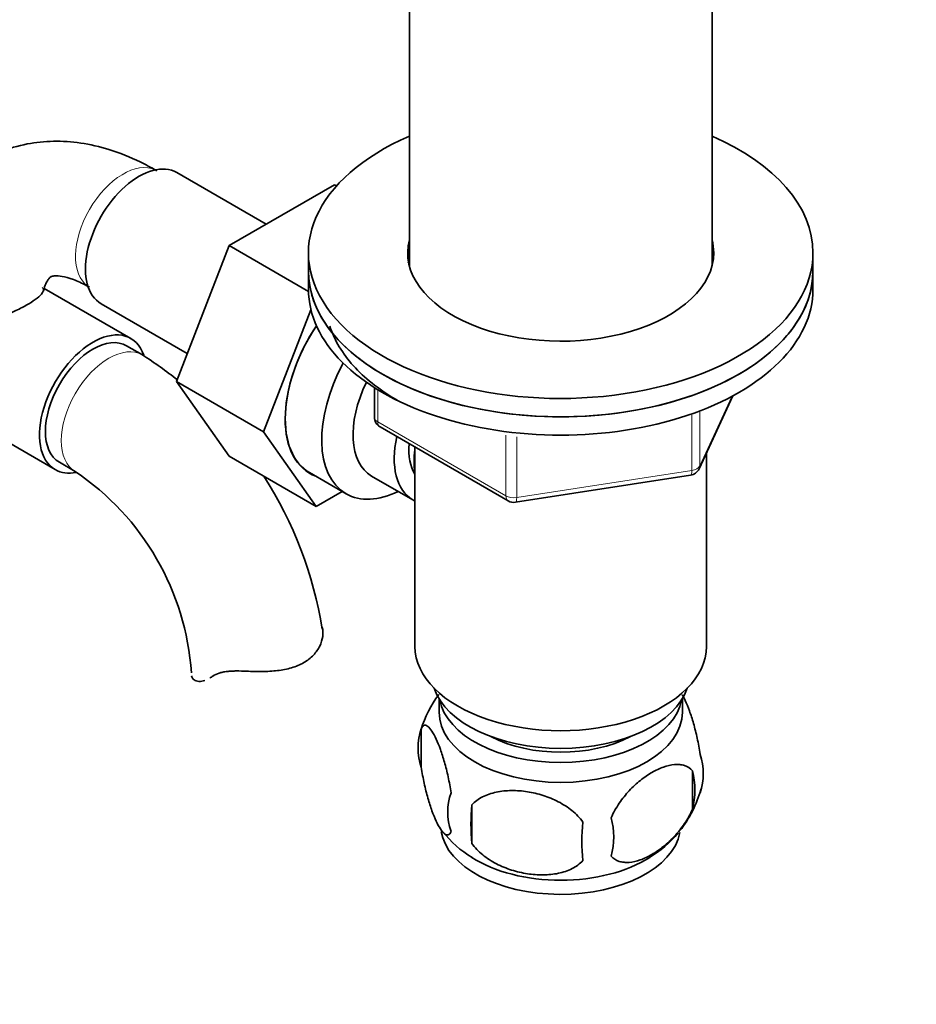
# Model space of a CAD drawing. Units: millimetres. Extents: x 0 to 1400, y 0 to 2078.
# Drawn here: x 399 to 479, y 489 to 577 of the extents above; entities that cross this region are included whole.
import ezdxf
from ezdxf import colors
from ezdxf.entities.mleader import LeaderData, LeaderLine
from ezdxf.math import Vec2, Vec3

# ---------------------------------------------------------------- set-up
doc = ezdxf.new("R2010")
doc.units = ezdxf.units.MM
doc.layers.add('DV7_Défaut', color=7, linetype='Continuous')
doc.layers.add('Défaut', color=7, linetype='Continuous')

# ---------------------------------------------------------------- blocks, each defined once
blk = doc.blocks.new('_DOT')
at = {"color": 0}
blk.add_line((0, 0), (-1, 0), dxfattribs=at)
at = {"color": 0, "const_width": 0.333}
blk.add_lwpolyline([(-0.1665, 0, 1), (0.1665, 0, 1)], format="xyb", close=True, dxfattribs=at)
blk = doc.blocks.new('SE6')
at = {"layer": 'DV7_Défaut', "color": 7, "linetype": 'Continuous', "lineweight": 35}
for p, q in [((434.071, 604.543), (434.071, 555.119)), ((461.071, 555.119), (461.071, 604.543)), ((421.299, 558.834), (413.328, 563.436)), ((427.399, 562.355), (417.986, 556.921)), ((427.583, 562.248), (427.399, 562.355)), ((417.986, 556.921), (413.291, 544.82)), ((425.074, 552.829), (417.986, 556.921)), ((425.071, 556.284), (425.071, 554.651)), ((470.071, 554.651), (470.071, 556.284)), ((425.071, 554.651), (425.071, 553.018)), ((470.071, 553.018), (470.071, 554.651)), ((409.227, 548.644), (401.509, 553.1)), ((406.578, 551.744), (414.257, 547.311)), ((425.29, 551.209), (421.069, 540.33)), ((410.266, 547.178), (408.852, 547.995)), ((413.291, 544.82), (417.986, 538.141)), ((421.069, 540.33), (413.291, 544.82)), ((389.749, 544.301), (402.477, 536.953)), ((430.956, 544.258), (430.956, 541.621)), ((459.909, 537.016), (462.93, 543.525)), ((421.069, 540.33), (425.764, 533.651)), ((431.456, 540.755), (442.887, 534.155)), ((434.571, 538.956), (434.571, 521.174)), ((460.571, 521.174), (460.571, 538.442)), ((402.852, 537.602), (404.266, 536.786)), ((425.764, 533.651), (417.986, 538.141)), ((425.174, 536.678), (428.431, 534.797)), ((443.54, 534.033), (459.155, 536.448)), ((430.702, 536.373), (434.379, 534.25)), ((425.764, 533.651), (428.091, 534.994)), ((436.721, 516.524), (436.721, 515.325)), ((458.421, 515.325), (458.421, 516.524)), ((435.137, 513.84), (435.137, 510.409)), ((459.326, 510.098), (459.326, 506.667)), ((439.645, 507.053), (439.645, 503.622))]:
    blk.add_line(p, q, dxfattribs=at)
at = {"layer": 'DV7_Défaut', "color": 7, "linetype": 'Continuous', "lineweight": 18}
for p, q in [((431.249, 544.076), (431.249, 541.212)), ((459.968, 537.287), (462.841, 543.477)), ((459.261, 536.879), (459.261, 541.792)), ((459.968, 542.084), (459.968, 537.287)), ((431.249, 541.212), (442.68, 534.613)), ((442.68, 534.613), (442.68, 540.017)), ((443.646, 539.887), (443.646, 534.463)), ((443.646, 534.463), (459.261, 536.879))]:
    blk.add_line(p, q, dxfattribs=at)
at = {"layer": 'DV7_Défaut', "color": 7, "linetype": 'Continuous', "lineweight": 35}
for centre, radius, start, end in [((390.998, 517.061), 35.753, 51.25189, 57.38924), ((431.956, 541.621), 1, 180, 240), ((391.054, 517.183), 23.639, 3.98031, 56.01969), ((459.002, 537.437), 1, 278.79398, 335.10391), ((390.998, 517.061), 35.753, 9.11572, 32.6877), ((443.387, 535.021), 1, 240, 278.79398), ((444.853, 510.825), 10.169, 143.41884, 163.12313), ((440.052, 512.124), 5.206, 160.76086, 199.23914), ((454.998, 509.846), 5.293, 341.08859, 18.91141), ((452.689, 508.382), 6.855, 345.50859, 14.49141), ((450.161, 511.131), 10.264, 321.601, 344.86851), ((442.568, 506.409), 5.078, 160.25436, 199.74564), ((458.482, 505.338), 18.915, 174.79654, 185.20346), ((445.44, 504.198), 6.858, 345.51427, 14.48573), ((465.403, 503.806), 15.951, 173.82612, 186.17388), ((444.292, 510.311), 9.181, 217.80131, 239.81521), ((450.161, 511.131), 10.264, 301.26973, 320.21328)]:
    blk.add_arc(centre, radius, start, end, dxfattribs=at)
for centre, major_axis, start_param, end_param in [((447.571, 556.284), (22.5, 0), 2.214297, 6.283185), ((447.571, 556.284), (22.5, 0), 0, 0.927295), ((409.953, 557.59), (3.375, 5.846), 0, 3.141593), ((447.571, 556.284), (13.65, 0), 2.993207, 6.283185), ((447.571, 556.284), (13.65, 0), 0, 0.148386), ((447.571, 554.651), (13.65, 0), -3.289979, -3.234006), ((447.571, 554.651), (13.65, 0), 0.103792, 0.148386), ((447.571, 554.651), (-22.5, 0), 0, 3.141593), ((447.571, 554.651), (22.5, 0), 3.141593, 6.283185), ((447.571, 553.018), (-22.5, 0), 0, 3.141593), ((430.424, 545.771), (-5.25, -9.093), 4.602565, 6.283185), ((430.459, 545.751), (5.275, 9.137), 1.462274, 3.23899), ((405.852, 542.799), (-3.375, -5.846), 2.67831, 6.283185), ((405.852, 542.799), (-3, -5.196), 3.141593, 6.283185), ((433.681, 543.891), (-5.25, -9.093), 4.764507, 6.283185), ((434.702, 543.301), (-4, -6.928), 4.8365, 6.283185), ((438.379, 541.178), (-4, -6.928), 5.211395, 6.283185), ((438.379, 541.178), (-3.075, -5.326), 5.384333, 6.001962), ((439.439, 540.566), (-3.5, -6.062), 5.325508, 5.679479), ((405.852, 542.799), (-3.375, -5.846), 0, 0.467833), ((433.681, 543.891), (-5.25, -9.093), 0, 0.704547), ((438.379, 541.178), (-4, -6.928), 0, 0.04701), ((447.571, 521.174), (-13, 0), 0, 3.141593), ((447.571, 518.725), (-11.5, 0), 0.193351, 2.948242), ((447.571, 517.092), (-10.85, 0), 0.106553, 3.03504), ((447.571, 515.325), (10.85, 0), 3.141593, 6.283185), ((447.571, 517.092), (-9.25, 0), 0.832114, 2.309478), ((447.571, 505.253), (10.7, 0), 3.233119, 6.174232), ((447.571, 506.511), (10.7, 0), 3.877114, 5.54829)]:
    blk.add_ellipse(centre, major_axis=major_axis, ratio=0.57735, start_param=start_param, end_param=end_param, dxfattribs=at)
at = {"layer": 'DV7_Défaut', "color": 7, "linetype": 'Continuous', "lineweight": 18}
for centre, major_axis, ratio, start_param, end_param in [((408.539, 558.407), (3, 5.196), 0.57735, 0.046052, 3.095541), ((407.266, 541.982), (-3, -5.196), 0.57735, 3.142045, 6.283185), ((431.956, 541.621), (1, 0), 0.57735, 3.141593, 3.926991), ((431.956, 541.621), (0.5, 0.866), 0.57735, 2.356194, 3.141593), ((407.266, 541.982), (-3, -5.196), 0.57735, 0, 0.003367), ((459.002, 537.437), (-0.153, 0.988), 0.211325, 3.141593, 4.080475), ((459.002, 537.437), (1, 0), 0.57735, 4.974188, 6.021386), ((459.002, 537.437), (-0.907, 0.421), 0.788675, 3.141593, 3.492472), ((443.387, 535.021), (-1, 0), 0.57735, 0.785398, 1.832596), ((443.387, 535.021), (0.5, 0.866), 0.57735, 2.356194, 3.141593), ((443.387, 535.021), (-0.153, 0.988), 0.211325, 3.141593, 4.080475)]:
    blk.add_ellipse(centre, major_axis=major_axis, ratio=ratio, start_param=start_param, end_param=end_param, dxfattribs=at)
at = {"layer": 'DV7_Défaut', "color": 7, "linetype": 'Continuous', "lineweight": 35}
for points, knots in [([(411.539, 563.603), (410.998, 563.903), (409.694, 564.613), (407.377, 565.531), (404.796, 566.125), (402.342, 566.295), (399.917, 566.051), (397.578, 565.361), (395.412, 564.215), (393.552, 562.706), (392.008, 560.883), (391.176, 559.452), (390.799, 558.655), (390.77, 558.593)], [0, 0, 0, 0, 0.064959, 0.183814, 0.28904, 0.390129, 0.487648, 0.592778, 0.694124, 0.793251, 0.891748, 0.991576, 1, 1, 1, 1]), ([(401.429, 552.903), (401.5, 553.157), (401.674, 553.629), (401.932, 554.029), (402.078, 554.147), (402.111, 554.171), (402.409, 554.243), (403.057, 554.212), (404.027, 553.962), (404.967, 553.534), (405.448, 553.262), (405.539, 553.21)], [0, 0, 0, 0, 0.093613, 0.213213, 0.343103, 0.505583, 0.630594, 0.745863, 0.867604, 0.97852, 1, 1, 1, 1]), ([(392.055, 548.765), (392.269, 548.78), (393.22, 548.848), (395.011, 549.492), (397.149, 550.314), (398.78, 551.023), (399.937, 551.607), (400.804, 552.156), (401.399, 552.704), (401.488, 553.036), (401.375, 553.164), (401.323, 553.198)], [0, 0, 0, 0, 0.0484678, 0.2496432, 0.4082952, 0.5110212, 0.5950003, 0.6792004, 0.7803049, 0.9321265, 1, 1, 1, 1]), ([(426.973, 549.735), (427.158, 549.18), (427.662, 548.042), (428.837, 546.387), (430.455, 544.808), (431.941, 543.752), (432.848, 543.216), (433.024, 543.116)], [0, 0, 0, 0, 0.213996, 0.453224, 0.696304, 0.942228, 1, 1, 1, 1]), ([(426.303, 522.875), (426.368, 522.624), (426.381, 522.352), (426.307, 521.788), (426.217, 521.493), (425.94, 520.93), (425.751, 520.658), (425.27, 520.155), (424.985, 519.932), (424.323, 519.55), (423.959, 519.398), (423.367, 519.222), (423.16, 519.172), (422.736, 519.088), (422.52, 519.055), (422.081, 519.003), (421.858, 518.984), (421.404, 518.957), (421.172, 518.95), (420.478, 518.942), (420.015, 518.956), (419.552, 518.976)], [0, 0, 0, 0, 0.125, 0.125, 0.25, 0.25, 0.375, 0.375, 0.5, 0.5, 0.625, 0.625, 0.6875, 0.6875, 0.75, 0.75, 0.8125, 0.8125, 0.875, 0.875, 1, 1, 1, 1]), ([(416.545, 518.535), (416.704, 518.646), (416.888, 518.733), (417.207, 518.835), (417.321, 518.864), (417.561, 518.913), (417.685, 518.933), (417.944, 518.963), (418.079, 518.975), (418.357, 518.99), (418.502, 518.995), (418.941, 518.999), (419.242, 518.99), (419.552, 518.976)], [0, 0, 0, 0, 0.25, 0.25, 0.375, 0.375, 0.5, 0.5, 0.625, 0.625, 0.75, 0.75, 1, 1, 1, 1]), ([(414.652, 518.576), (414.683, 518.419), (414.758, 518.293), (414.982, 518.118), (415.133, 518.068), (415.463, 518.058), (415.642, 518.089), (415.833, 518.156)], [0, 0, 0, 0, 0.342755, 0.342755, 0.685509, 0.685509, 1, 1, 1, 1]), ([(458.419, 516.868), (458.505, 516.718), (458.592, 516.548), (458.807, 516.085), (458.932, 515.777), (459.118, 515.264), (459.179, 515.085), (459.3, 514.706), (459.361, 514.507), (459.535, 513.895), (459.645, 513.459), (459.847, 512.528), (459.934, 512.051), (460.006, 511.561)], [0, 0, 0, 0, 0.146545, 0.146545, 0.359909, 0.359909, 0.466591, 0.466591, 0.573273, 0.573273, 0.786636, 0.786636, 1, 1, 1, 1]), ([(435.137, 513.84), (435.208, 514.023), (435.295, 514.121), (435.444, 514.168), (435.498, 514.167), (435.607, 514.133), (435.664, 514.101), (435.838, 513.963), (435.961, 513.814), (436.209, 513.432), (436.336, 513.198), (436.59, 512.648), (436.716, 512.34), (436.901, 511.827), (436.963, 511.648), (437.084, 511.269), (437.144, 511.071), (437.319, 510.458), (437.429, 510.022), (437.63, 509.091), (437.718, 508.615), (437.789, 508.124)], [0, 0, 0, 0, 0.125, 0.125, 0.1875, 0.1875, 0.25, 0.25, 0.375, 0.375, 0.5, 0.5, 0.625, 0.625, 0.6875, 0.6875, 0.75, 0.75, 0.875, 0.875, 1, 1, 1, 1]), ([(437.789, 504.694), (437.718, 504.511), (437.631, 504.413), (437.482, 504.365), (437.428, 504.366), (437.319, 504.4), (437.262, 504.433), (437.088, 504.571), (436.965, 504.719), (436.717, 505.101), (436.59, 505.336), (436.336, 505.885), (436.21, 506.193), (436.025, 506.706), (435.963, 506.886), (435.842, 507.264), (435.782, 507.463), (435.607, 508.076), (435.497, 508.511), (435.296, 509.442), (435.208, 509.919), (435.137, 510.409)], [0, 0, 0, 0, 0.125, 0.125, 0.1875, 0.1875, 0.25, 0.25, 0.375, 0.375, 0.5, 0.5, 0.625, 0.625, 0.6875, 0.6875, 0.75, 0.75, 0.875, 0.875, 1, 1, 1, 1]), ([(452.079, 505.914), (452.177, 506.138), (452.286, 506.358), (452.525, 506.787), (452.655, 506.997), (453.067, 507.608), (453.367, 507.979), (453.846, 508.492), (454.011, 508.656), (454.342, 508.963), (454.509, 509.107), (455.015, 509.513), (455.36, 509.749), (456.055, 510.15), (456.398, 510.31), (457.074, 510.548), (457.41, 510.625), (457.885, 510.663), (458.039, 510.663), (458.337, 510.634), (458.481, 510.605), (458.892, 510.471), (459.132, 510.321), (459.326, 510.098)], [0, 0, 0, 0, 0.0625, 0.0625, 0.125, 0.125, 0.25, 0.25, 0.3125, 0.3125, 0.375, 0.375, 0.5, 0.5, 0.625, 0.625, 0.75, 0.75, 0.8125, 0.8125, 0.875, 0.875, 1, 1, 1, 1]), ([(439.645, 507.053), (439.911, 507.348), (440.237, 507.584), (440.793, 507.867), (440.992, 507.95), (441.401, 508.088), (441.612, 508.145), (442.262, 508.282), (442.721, 508.328), (443.648, 508.337), (444.119, 508.302), (445.07, 508.155), (445.539, 508.045), (446.231, 507.824), (446.459, 507.741), (446.913, 507.554), (447.138, 507.451), (447.789, 507.113), (448.199, 506.851), (448.951, 506.238), (449.278, 505.899), (449.544, 505.522)], [0, 0, 0, 0, 0.125, 0.125, 0.1875, 0.1875, 0.25, 0.25, 0.375, 0.375, 0.5, 0.5, 0.625, 0.625, 0.6875, 0.6875, 0.75, 0.75, 0.875, 0.875, 1, 1, 1, 1]), ([(459.326, 506.667), (459.134, 506.223), (458.889, 505.787), (458.343, 504.98), (458.037, 504.601), (457.404, 503.921), (457.074, 503.615), (456.39, 503.067), (456.046, 502.832), (455.355, 502.433), (455.006, 502.27), (454.33, 502.032), (454.002, 501.956), (453.526, 501.918), (453.369, 501.918), (453.069, 501.947), (452.926, 501.975), (452.517, 502.108), (452.272, 502.262), (452.079, 502.483)], [0, 0, 0, 0, 0.125, 0.125, 0.25, 0.25, 0.375, 0.375, 0.5, 0.5, 0.625, 0.625, 0.75, 0.75, 0.8125, 0.8125, 0.875, 0.875, 1, 1, 1, 1]), ([(449.544, 502.091), (449.278, 501.795), (448.953, 501.56), (448.396, 501.277), (448.197, 501.194), (447.788, 501.055), (447.577, 500.998), (446.928, 500.862), (446.468, 500.816), (445.541, 500.807), (445.07, 500.842), (444.119, 500.989), (443.651, 501.099), (442.959, 501.32), (442.73, 501.403), (442.276, 501.589), (442.052, 501.693), (441.4, 502.031), (440.99, 502.293), (440.238, 502.906), (439.911, 503.245), (439.645, 503.622)], [0, 0, 0, 0, 0.125, 0.125, 0.1875, 0.1875, 0.25, 0.25, 0.375, 0.375, 0.5, 0.5, 0.625, 0.625, 0.6875, 0.6875, 0.75, 0.75, 0.875, 0.875, 1, 1, 1, 1])]:
    blk.add_open_spline(points, degree=3, knots=knots, dxfattribs=at)
blk.add_open_spline([(416.278, 518.364), (416.366, 518.415), (416.455, 518.472), (416.545, 518.535)], degree=3, dxfattribs=at)

msp = doc.modelspace()

# ---------------------------------------------------------------- block references
at = {"layer": 'Défaut'}
msp.add_blockref('SE6', (0, 0), dxfattribs=at)

# ---------------------------------------------------------------- leaders
at = {"layer": 'Défaut', "color": 7, "linetype": 'Continuous', "lineweight": 18}
ml = msp.add_multileader_mtext('Standard', dxfattribs=at)
ml.set_content('{\\pxsm0.9;\\fSolid Edge ISO|b1||i0||c0|p34;\\W1.;19/01/2012\\P}', color=256)
ml.set_leader_properties()
ml.set_arrow_properties(name='DOT')
ml.build(insert=Vec2(0, 0))
ml.multileader.update_dxf_attribs({"leader_type": 0, "dogleg_length": 0, "arrow_head_size": 12})
ctx = ml.context
ctx.base_point, ctx.char_height, ctx.arrow_head_size, ctx.landing_gap_size = Vec3(1114.792, 2070.756), 12, 12, 4.2
notes = []
notes.append((ctx, [(0, (0, 0, 0), (0, 0), (1, 0), 1, [])]))
ctx.mtext.insert = Vec3(1116.792, 2076.877)
ml = msp.add_multileader_mtext('Standard', dxfattribs=at)
ml.set_content('{\\pxsm0.9;\\fArial|b1||i0||c0|p34;\\W1.;151/US\\P}', color=256)
ml.set_leader_properties()
ml.set_arrow_properties(name='DOT')
ml.build(insert=Vec2(0, 0))
ml.multileader.update_dxf_attribs({"leader_type": 0, "dogleg_length": 0, "arrow_head_size": 12})
ctx = ml.context
ctx.base_point, ctx.char_height, ctx.arrow_head_size, ctx.landing_gap_size = Vec3(395.665, 2070.577), 12, 12, 4.2
notes.append((ctx, [(0, (0, 0, 0), (0, 0), (1, 0), 1, [])]))
ctx.mtext.insert = Vec3(397.665, 2076.691)
for ctx, leaders in notes:
    for number, flags, end, landing, length, lines in leaders:
        leader = LeaderData()
        leader.index, (leader.has_last_leader_line, leader.has_dogleg_vector, leader.attachment_direction) = number, flags
        leader.last_leader_point, leader.dogleg_vector, leader.dogleg_length = Vec3(end), Vec3(landing), length
        for number, points, colour, breaks in lines:
            line = LeaderLine()
            line.index, line.vertices, line.color, line.breaks = number, Vec3.list(points), colors.encode_raw_color(colour), breaks
            leader.lines.append(line)
        ctx.leaders.append(leader)

doc.saveas('drawing.dxf')
